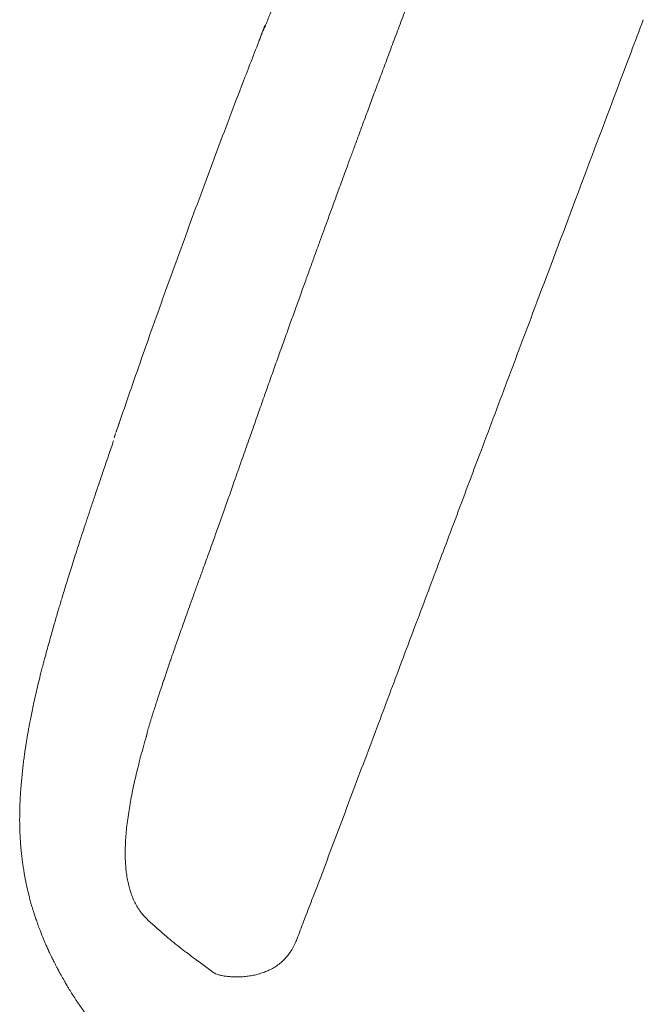
# Model space of a CAD drawing. Units: millimetres. Extents: x 655431 to 655701, y 2262766 to 2262912.
# Drawn here: x 655518 to 655518, y 2262855 to 2262855 of the extents above; entities that cross this region are included whole.
import ezdxf

# ---------------------------------------------------------------- set-up
doc = ezdxf.new("R2010")
doc.units = ezdxf.units.MM
doc.layers.add('A-MUEBLES', color=3, linetype='Continuous', lineweight=5)
doc.layers.add('ARQ-TERRAZA', color=7, linetype='Continuous', lineweight=5)

# ---------------------------------------------------------------- blocks, each defined once
blk = doc.blocks.new('silla vasper')
at = {"layer": 'A-MUEBLES', "color": 251, "linetype": 'Continuous', "lineweight": 5, "true_color": 0x636466}
for p, q in [((-0.27938, -0.09152), (-0.27935, -0.09148)), ((-0.24898, -0.09653), (-0.25119, -0.09754)), ((-0.21453, -0.10409), (-0.21452, -0.10409)), ((-0.21346, -0.12425), (-0.21349, -0.12425)), ((-0.26565, -0.1409), (-0.26567, -0.14107))]:
    blk.add_line(p, q, dxfattribs=at)
for points, knots in [([(-0.27937, -0.09151), (-0.27921, -0.09128), (-0.27891, -0.09085), (-0.27851, -0.09029), (-0.27818, -0.08983), (-0.27785, -0.08938), (-0.27751, -0.08893), (-0.27718, -0.0885), (-0.2769, -0.08814), (-0.27667, -0.08783), (-0.27646, -0.08757), (-0.27624, -0.08729), (-0.27599, -0.08698), (-0.2757, -0.08662), (-0.27538, -0.08623), (-0.27499, -0.08576), (-0.27457, -0.08527), (-0.27414, -0.08476), (-0.27374, -0.0843), (-0.27338, -0.0839), (-0.27303, -0.08351), (-0.27269, -0.08314), (-0.27233, -0.08274), (-0.27197, -0.08235), (-0.27165, -0.08202), (-0.27137, -0.08173), (-0.27113, -0.08148), (-0.27091, -0.08125), (-0.2707, -0.08104), (-0.27049, -0.08083), (-0.27026, -0.0806), (-0.27, -0.08033), (-0.26971, -0.08004), (-0.26942, -0.07975), (-0.26915, -0.07949), (-0.26894, -0.07928), (-0.26874, -0.07909), (-0.26856, -0.07891), (-0.26836, -0.07872), (-0.26814, -0.07851), (-0.26789, -0.07827), (-0.2676, -0.078), (-0.26732, -0.07774), (-0.26705, -0.07749), (-0.26681, -0.07726), (-0.26657, -0.07705), (-0.26633, -0.07683), (-0.26606, -0.07658), (-0.26573, -0.07629), (-0.26538, -0.07598), (-0.26505, -0.07568), (-0.26477, -0.07544), (-0.26452, -0.07523), (-0.26427, -0.07502), (-0.264, -0.07478), (-0.26373, -0.07455), (-0.26348, -0.07435), (-0.26325, -0.07416), (-0.26305, -0.07399), (-0.26287, -0.07384), (-0.26268, -0.07369), (-0.26246, -0.07351), (-0.26218, -0.07329), (-0.26185, -0.07303), (-0.26151, -0.07275), (-0.26119, -0.07251), (-0.26092, -0.0723), (-0.26067, -0.07211), (-0.26045, -0.07194), (-0.26023, -0.07178), (-0.25999, -0.0716), (-0.25972, -0.0714), (-0.25945, -0.0712), (-0.25915, -0.07098), (-0.25883, -0.07075), (-0.25847, -0.0705), (-0.25809, -0.07023), (-0.25767, -0.06994), (-0.25721, -0.06963), (-0.25675, -0.06932), (-0.25632, -0.06903), (-0.25594, -0.06879), (-0.25562, -0.06858), (-0.25532, -0.06839), (-0.25504, -0.06822), (-0.25475, -0.06804), (-0.25444, -0.06785), (-0.25409, -0.06764), (-0.25373, -0.06742), (-0.25338, -0.06722), (-0.25306, -0.06704), (-0.25278, -0.06687), (-0.25247, -0.0667), (-0.25213, -0.06651), (-0.25173, -0.06629), (-0.25135, -0.06609), (-0.251, -0.0659), (-0.25068, -0.06573), (-0.25039, -0.06558), (-0.25014, -0.06546), (-0.24992, -0.06535), (-0.24972, -0.06525), (-0.2495, -0.06514), (-0.24926, -0.06501), (-0.24899, -0.06488), (-0.2487, -0.06474), (-0.24839, -0.06459), (-0.24805, -0.06443), (-0.24769, -0.06426), (-0.2473, -0.06408), (-0.24692, -0.06389), (-0.24658, -0.06374), (-0.24629, -0.0636), (-0.24605, -0.06348), (-0.24583, -0.06338), (-0.24565, -0.06329), (-0.24548, -0.06321), (-0.24526, -0.0631), (-0.24495, -0.06296), (-0.24457, -0.06276), (-0.24419, -0.06258), (-0.24383, -0.06239), (-0.24348, -0.06222), (-0.24321, -0.06208), (-0.24303, -0.06198), (-0.24292, -0.06192), (-0.2428, -0.06186), (-0.2427, -0.0618), (-0.2426, -0.06175), (-0.24252, -0.0617), (-0.24243, -0.06165), (-0.24235, -0.0616), (-0.24224, -0.06154), (-0.24212, -0.06147), (-0.24199, -0.0614), (-0.24186, -0.06132), (-0.24172, -0.06123), (-0.24163, -0.06117), (-0.24158, -0.06114)], [0, 0, 0, 0, 0.00927, 0.017074, 0.023571, 0.02996, 0.03682, 0.043271, 0.0488, 0.052643, 0.056525, 0.060458, 0.064955, 0.070325, 0.076464, 0.082395, 0.091685, 0.099572, 0.106433, 0.113534, 0.118688, 0.124763, 0.131434, 0.137752, 0.143618, 0.148456, 0.15278, 0.156669, 0.160489, 0.164284, 0.16847, 0.173682, 0.179364, 0.185304, 0.190299, 0.194317, 0.197785, 0.201343, 0.204995, 0.209044, 0.213816, 0.21931, 0.225076, 0.229995, 0.234637, 0.238846, 0.243383, 0.248294, 0.254709, 0.261943, 0.26866, 0.273987, 0.278038, 0.282938, 0.288623, 0.294062, 0.298993, 0.303317, 0.307267, 0.310915, 0.314361, 0.318577, 0.323807, 0.331165, 0.338452, 0.344823, 0.350287, 0.355201, 0.359777, 0.363943, 0.368907, 0.374819, 0.381033, 0.386425, 0.393686, 0.401276, 0.409655, 0.418906, 0.429116, 0.440193, 0.450562, 0.458945, 0.466334, 0.473288, 0.479916, 0.486426, 0.49396, 0.502841, 0.512564, 0.521573, 0.529707, 0.536986, 0.543864, 0.554271, 0.564581, 0.576261, 0.585936, 0.595254, 0.603829, 0.611664, 0.617392, 0.623755, 0.631025, 0.639204, 0.648465, 0.658669, 0.669816, 0.681907, 0.694576, 0.710188, 0.724546, 0.73765, 0.748291, 0.757933, 0.766575, 0.774218, 0.780973, 0.787732, 0.803841, 0.820988, 0.838831, 0.856993, 0.874729, 0.892182, 0.898392, 0.904893, 0.911546, 0.917736, 0.923392, 0.928514, 0.933401, 0.939187, 0.94633, 0.954581, 0.963995, 0.974699, 0.9867, 1, 1, 1, 1]), ([(-0.23152, -0.09017), (-0.23205, -0.09034), (-0.2331, -0.09068), (-0.23464, -0.09118), (-0.23628, -0.09172), (-0.23811, -0.09234), (-0.2401, -0.09303), (-0.24221, -0.09379), (-0.24441, -0.09463), (-0.24668, -0.09553), (-0.24822, -0.0962), (-0.24898, -0.09653)], [0, 0, 0, 0, 0.110708, 0.221416, 0.332119, 0.442824, 0.553533, 0.665146, 0.776759, 0.888378, 1, 1, 1, 1]), ([(-0.23152, -0.09017), (-0.23138, -0.09013), (-0.23109, -0.09006), (-0.23042, -0.09004), (-0.22958, -0.09009), (-0.22884, -0.09019), (-0.22839, -0.09027), (-0.2283, -0.09029)], [0, 0, 0, 0, 0.235835, 0.471683, 0.707521, 0.943389, 1, 1, 1, 1]), ([(-0.2283, -0.09029), (-0.22794, -0.09036), (-0.22723, -0.09051), (-0.22603, -0.09085), (-0.22476, -0.09129), (-0.22351, -0.09182), (-0.22233, -0.09241), (-0.2216, -0.09286), (-0.22123, -0.09308)], [0, 0, 0, 0, 0.179335, 0.35868, 0.538022, 0.717355, 0.858696, 1, 1, 1, 1]), ([(-0.28805, -0.10821), (-0.28804, -0.10816), (-0.28799, -0.10803), (-0.28791, -0.10783), (-0.28781, -0.10755), (-0.28767, -0.1072), (-0.28749, -0.10674), (-0.2873, -0.10627), (-0.28712, -0.10581), (-0.28694, -0.10538), (-0.28675, -0.10493), (-0.28655, -0.10447), (-0.28635, -0.104), (-0.28615, -0.10355), (-0.28594, -0.1031), (-0.28576, -0.1027), (-0.28555, -0.10225), (-0.28532, -0.10176), (-0.28506, -0.10123), (-0.28478, -0.10065), (-0.28451, -0.10012), (-0.28421, -0.09953), (-0.28388, -0.09891), (-0.28348, -0.09816), (-0.28297, -0.09726), (-0.28244, -0.09633), (-0.2819, -0.09542), (-0.28142, -0.09464), (-0.28088, -0.09378), (-0.28027, -0.09284), (-0.27975, -0.09205), (-0.27945, -0.09162), (-0.27938, -0.09152)], [0, 0, 0, 0, 0.008157, 0.021987, 0.032739, 0.054655, 0.079799, 0.108166, 0.131406, 0.155641, 0.180877, 0.207117, 0.234367, 0.262393, 0.287016, 0.315562, 0.333655, 0.367066, 0.399867, 0.428858, 0.467972, 0.495774, 0.533793, 0.579957, 0.631738, 0.698652, 0.751722, 0.799781, 0.846478, 0.914469, 0.980425, 1, 1, 1, 1]), ([(-0.22123, -0.09308), (-0.22087, -0.09332), (-0.22018, -0.09379), (-0.21918, -0.09458), (-0.21825, -0.09544), (-0.21739, -0.0964), (-0.21661, -0.09747), (-0.21594, -0.09864), (-0.21538, -0.09991), (-0.21496, -0.10125), (-0.21465, -0.10265), (-0.21457, -0.10361), (-0.21453, -0.10409)], [0, 0, 0, 0, 0.107072, 0.206364, 0.305595, 0.404755, 0.503956, 0.603152, 0.702369, 0.801594, 0.900802, 1, 1, 1, 1]), ([(-0.25119, -0.09754), (-0.25127, -0.09758), (-0.25176, -0.09781), (-0.25264, -0.09829), (-0.25341, -0.09884), (-0.2538, -0.09912)], [0, 0, 0, 0, 0.091784, 0.545894, 1, 1, 1, 1]), ([(-0.2538, -0.09912), (-0.25415, -0.0994), (-0.25485, -0.09995), (-0.25587, -0.10095), (-0.25686, -0.10209), (-0.25775, -0.10329), (-0.25855, -0.10454), (-0.25927, -0.1058), (-0.25996, -0.10719), (-0.26059, -0.10865), (-0.26118, -0.11016), (-0.26171, -0.11172), (-0.26223, -0.1134), (-0.26271, -0.11522), (-0.26317, -0.11717), (-0.2636, -0.11927), (-0.26398, -0.12142), (-0.26431, -0.1236), (-0.2646, -0.12579), (-0.26486, -0.12808), (-0.26508, -0.13048), (-0.26528, -0.13297), (-0.26543, -0.13554), (-0.26556, -0.13819), (-0.26562, -0.14), (-0.26565, -0.1409)], [0, 0, 0, 0, 0.059992, 0.119982, 0.179973, 0.239961, 0.287095, 0.334233, 0.381367, 0.428499, 0.469329, 0.510155, 0.550972, 0.591797, 0.632628, 0.673447, 0.714257, 0.749974, 0.785693, 0.821412, 0.857129, 0.892847, 0.928564, 0.964281, 1, 1, 1, 1]), ([(-0.2145, -0.10411), (-0.21452, -0.10396), (-0.21455, -0.10364), (-0.21459, -0.10332), (-0.21461, -0.10316)], [0, 0, 0, 0, 0.4995659, 1, 1, 1, 1]), ([(-0.21349, -0.12425), (-0.21354, -0.12299), (-0.21366, -0.12053), (-0.21386, -0.11692), (-0.21404, -0.11374), (-0.21419, -0.11097), (-0.21431, -0.10859), (-0.21441, -0.1063), (-0.21447, -0.10484), (-0.2145, -0.10411)], [0, 0, 0, 0, 0.18428, 0.361576, 0.531845, 0.654922, 0.773993, 0.889025, 1, 1, 1, 1]), ([(-0.29096, -0.11757), (-0.29088, -0.11726), (-0.29073, -0.11669), (-0.29052, -0.11592), (-0.29035, -0.11529), (-0.2902, -0.11478), (-0.29004, -0.11421), (-0.28984, -0.11353), (-0.28962, -0.1128), (-0.2894, -0.11211), (-0.28919, -0.11146), (-0.28896, -0.11075), (-0.28869, -0.10997), (-0.28839, -0.10909), (-0.28816, -0.10848), (-0.28804, -0.10816)], [0, 0, 0, 0, 0.092367, 0.170351, 0.233626, 0.283164, 0.328581, 0.412204, 0.495466, 0.560861, 0.631464, 0.707728, 0.792219, 0.88947, 1, 1, 1, 1]), ([(-0.2955, -0.14902), (-0.29545, -0.14816), (-0.29534, -0.14647), (-0.29516, -0.14407), (-0.29497, -0.14185), (-0.29478, -0.13982), (-0.29458, -0.13798), (-0.29439, -0.13632), (-0.2942, -0.13484), (-0.29403, -0.13355), (-0.29387, -0.13242), (-0.29373, -0.13146), (-0.29361, -0.13067), (-0.29351, -0.13005), (-0.29344, -0.1296), (-0.29338, -0.12925), (-0.29332, -0.12887), (-0.29325, -0.12843), (-0.29316, -0.12791), (-0.29306, -0.12733), (-0.29294, -0.12665), (-0.29276, -0.12569), (-0.29251, -0.12441), (-0.29219, -0.12284), (-0.29183, -0.12116), (-0.29142, -0.11938), (-0.29112, -0.11819), (-0.29096, -0.11757)], [0, 0, 0, 0, 0.074523, 0.144311, 0.209307, 0.269461, 0.324732, 0.375083, 0.420482, 0.460903, 0.496324, 0.526735, 0.552208, 0.572761, 0.58622, 0.596204, 0.607094, 0.623058, 0.639163, 0.658403, 0.680782, 0.705937, 0.755464, 0.809634, 0.868447, 0.931904, 1, 1, 1, 1]), ([(-0.2033, -0.34819), (-0.20343, -0.34534), (-0.20417, -0.32929), (-0.20531, -0.30433), (-0.20666, -0.27487), (-0.2077, -0.25201), (-0.20861, -0.23204), (-0.20943, -0.2139), (-0.21022, -0.19649), (-0.21101, -0.17925), (-0.21182, -0.16121), (-0.21266, -0.14288), (-0.21322, -0.13041), (-0.2135, -0.12425)], [0, 0, 0, 0, 0.038256, 0.214955, 0.334476, 0.433034, 0.521243, 0.601983, 0.675996, 0.754457, 0.832986, 0.91755, 1, 1, 1, 1]), ([(-0.26565, -0.14094), (-0.26566, -0.14106), (-0.26568, -0.14131), (-0.26573, -0.14181), (-0.26578, -0.14244), (-0.2658, -0.14322), (-0.26581, -0.14405), (-0.26583, -0.14488), (-0.26585, -0.14647), (-0.26586, -0.14878), (-0.26586, -0.15179), (-0.26585, -0.15415), (-0.26584, -0.15585), (-0.26582, -0.15693), (-0.26581, -0.158), (-0.2658, -0.15906), (-0.26578, -0.16017), (-0.26576, -0.16146), (-0.26573, -0.16296), (-0.26569, -0.1647), (-0.26565, -0.16663), (-0.26559, -0.16873), (-0.26553, -0.17101), (-0.26546, -0.17344), (-0.26538, -0.17604), (-0.2653, -0.17881), (-0.2652, -0.18178), (-0.2651, -0.18494), (-0.26499, -0.1883), (-0.26487, -0.19185), (-0.26476, -0.19557), (-0.26464, -0.19948), (-0.26454, -0.20356), (-0.26448, -0.20635), (-0.26445, -0.20778)], [0, 0, 0, 0, 0.008052, 0.01682, 0.028174, 0.04048, 0.053291, 0.066043, 0.078734, 0.125581, 0.171143, 0.214581, 0.23106, 0.247206, 0.263021, 0.278505, 0.294516, 0.312562, 0.335659, 0.361437, 0.389895, 0.421031, 0.454846, 0.490665, 0.52907, 0.570056, 0.613626, 0.660749, 0.710563, 0.763069, 0.818265, 0.876153, 0.93673, 1, 1, 1, 1]), ([(-0.26564, -0.14059), (-0.26564, -0.14061), (-0.26565, -0.14067), (-0.26568, -0.14072), (-0.26569, -0.14075)], [0, 0, 0, 0, 0.496055, 1, 1, 1, 1]), ([(-0.26569, -0.14075), (-0.26569, -0.14075), (-0.26566, -0.1408), (-0.26565, -0.14085), (-0.26565, -0.1409)], [0, 0, 0, 0, 0.000284, 1, 1, 1, 1]), ([(-0.26564, -0.14056), (-0.26564, -0.14064), (-0.26564, -0.14078), (-0.26565, -0.14092), (-0.26566, -0.14097)], [0, 0, 0, 0, 0.617503, 1, 1, 1, 1]), ([(-0.29608, -0.20809), (-0.2961, -0.20682), (-0.29614, -0.20431), (-0.2962, -0.20063), (-0.29624, -0.1971), (-0.29628, -0.19372), (-0.29631, -0.19053), (-0.29633, -0.1875), (-0.29635, -0.18465), (-0.29635, -0.18195), (-0.29635, -0.17939), (-0.29633, -0.17697), (-0.29632, -0.17469), (-0.29629, -0.17257), (-0.29627, -0.17062), (-0.29624, -0.16882), (-0.29621, -0.16719), (-0.29617, -0.16572), (-0.29614, -0.1644), (-0.29611, -0.16325), (-0.29608, -0.16224), (-0.29605, -0.16132), (-0.29601, -0.16012), (-0.29595, -0.15853), (-0.29587, -0.15654), (-0.29578, -0.15446), (-0.29571, -0.15287), (-0.29565, -0.15181), (-0.29562, -0.15123), (-0.29559, -0.15056), (-0.29554, -0.14981), (-0.29551, -0.14928), (-0.2955, -0.14902)], [0, 0, 0, 0, 0.064359, 0.126105, 0.18523, 0.24173, 0.295605, 0.345966, 0.393795, 0.439086, 0.481839, 0.522846, 0.561204, 0.596913, 0.629971, 0.660378, 0.688129, 0.713224, 0.735615, 0.755358, 0.772452, 0.787453, 0.802779, 0.834662, 0.868926, 0.905383, 0.941734, 0.951133, 0.960661, 0.972193, 0.986231, 1, 1, 1, 1]), ([(-0.26445, -0.20778), (-0.26441, -0.20953), (-0.26433, -0.21297), (-0.26421, -0.21805), (-0.26409, -0.22296), (-0.26398, -0.2277), (-0.26386, -0.23227), (-0.26374, -0.23667), (-0.26362, -0.24103), (-0.26349, -0.24534), (-0.26337, -0.24958), (-0.26324, -0.25362), (-0.26312, -0.25746), (-0.26301, -0.26109), (-0.26289, -0.26451), (-0.26279, -0.26773), (-0.26269, -0.27074), (-0.26259, -0.27355), (-0.2625, -0.27598), (-0.26243, -0.27807), (-0.26237, -0.27986), (-0.2623, -0.28161), (-0.26224, -0.28341), (-0.26217, -0.28544), (-0.26208, -0.28773), (-0.26199, -0.29028), (-0.26188, -0.293), (-0.26177, -0.29589), (-0.26166, -0.29895), (-0.26153, -0.30218), (-0.26139, -0.3057), (-0.26123, -0.30953), (-0.26106, -0.31367), (-0.26087, -0.31801), (-0.26067, -0.32256), (-0.26046, -0.32731), (-0.26023, -0.33227), (-0.25998, -0.33743), (-0.25971, -0.3428), (-0.25943, -0.34837), (-0.25913, -0.35411), (-0.25881, -0.36001), (-0.25847, -0.36607), (-0.2581, -0.37233), (-0.25784, -0.37657), (-0.25771, -0.37872)], [0, 0, 0, 0, 0.030638, 0.060285, 0.088939, 0.116601, 0.143271, 0.168949, 0.193635, 0.219643, 0.244452, 0.26806, 0.290467, 0.311674, 0.331681, 0.350487, 0.368093, 0.384498, 0.399704, 0.410808, 0.421172, 0.431046, 0.441533, 0.452762, 0.466682, 0.481596, 0.497505, 0.514408, 0.532305, 0.551196, 0.571081, 0.594103, 0.618328, 0.643756, 0.670386, 0.698218, 0.727253, 0.75749, 0.788929, 0.82157, 0.855413, 0.889821, 0.925388, 0.962115, 1, 1, 1, 1]), ([(-0.29618, -0.20998), (-0.29618, -0.20966), (-0.29618, -0.20904), (-0.29611, -0.20841), (-0.29608, -0.20809)], [0, 0, 0, 0, 0.500079, 1, 1, 1, 1]), ([(-0.29612, -0.21271), (-0.29612, -0.21263), (-0.29615, -0.21179), (-0.29616, -0.21095), (-0.29618, -0.21019)], [0, 0, 0, 0, 0.090307, 1, 1, 1, 1]), ([(-0.29617, -0.21023), (-0.29607, -0.21592), (-0.29586, -0.22801), (-0.29536, -0.2465), (-0.29471, -0.26568), (-0.29392, -0.28485), (-0.29312, -0.30152), (-0.29253, -0.3118), (-0.29231, -0.3157)], [0, 0, 0, 0, 0.161587, 0.343365, 0.525149, 0.70694, 0.888737, 1, 1, 1, 1]), ([(-0.29221, -0.31773), (-0.29228, -0.31652), (-0.29236, -0.31513), (-0.29242, -0.31374), (-0.29243, -0.31356)], [0, 0, 0, 0, 0.870068, 1, 1, 1, 1]), ([(-0.28796, -0.37902), (-0.28807, -0.37752), (-0.2883, -0.37458), (-0.28862, -0.37027), (-0.28893, -0.36614), (-0.28921, -0.36221), (-0.28948, -0.35847), (-0.28973, -0.35492), (-0.28996, -0.35156), (-0.29018, -0.34834), (-0.29038, -0.34528), (-0.29057, -0.34238), (-0.29075, -0.33968), (-0.29091, -0.3372), (-0.29105, -0.33493), (-0.29117, -0.33295), (-0.29128, -0.33126), (-0.29137, -0.32982), (-0.29144, -0.32854), (-0.29151, -0.32741), (-0.29157, -0.32643), (-0.29162, -0.32557), (-0.29167, -0.32475), (-0.29173, -0.32379), (-0.29179, -0.32264), (-0.29187, -0.32127), (-0.29194, -0.32006), (-0.292, -0.31904), (-0.29205, -0.31828), (-0.29212, -0.31761), (-0.29219, -0.31704), (-0.29225, -0.31656), (-0.2923, -0.3161), (-0.29232, -0.31582), (-0.29233, -0.31569)], [0, 0, 0, 0, 0.070988, 0.138959, 0.203912, 0.265846, 0.32476, 0.380655, 0.433529, 0.483383, 0.532371, 0.578042, 0.620398, 0.659438, 0.69516, 0.727567, 0.752567, 0.775159, 0.795341, 0.813113, 0.828476, 0.841429, 0.853715, 0.867089, 0.886612, 0.908068, 0.931457, 0.943857, 0.955884, 0.967266, 0.975522, 0.983655, 0.991776, 1, 1, 1, 1])]:
    blk.add_open_spline(points, degree=3, knots=knots, dxfattribs=at)
blk = doc.blocks.new('TERRAZA A')
at = {"layer": 'A-MUEBLES', "xscale": -1, "rotation": 270}
blk.add_blockref('silla vasper', (9.63588, 2.12275, 0.64192), dxfattribs=at)

msp = doc.modelspace()

# ---------------------------------------------------------------- block references
at = {"layer": 'ARQ-TERRAZA', "rotation": 251.9826151198421}
msp.add_blockref('TERRAZA A', (655518.85795, 2262864.46547, 0), dxfattribs=at)

doc.saveas('drawing.dxf')
